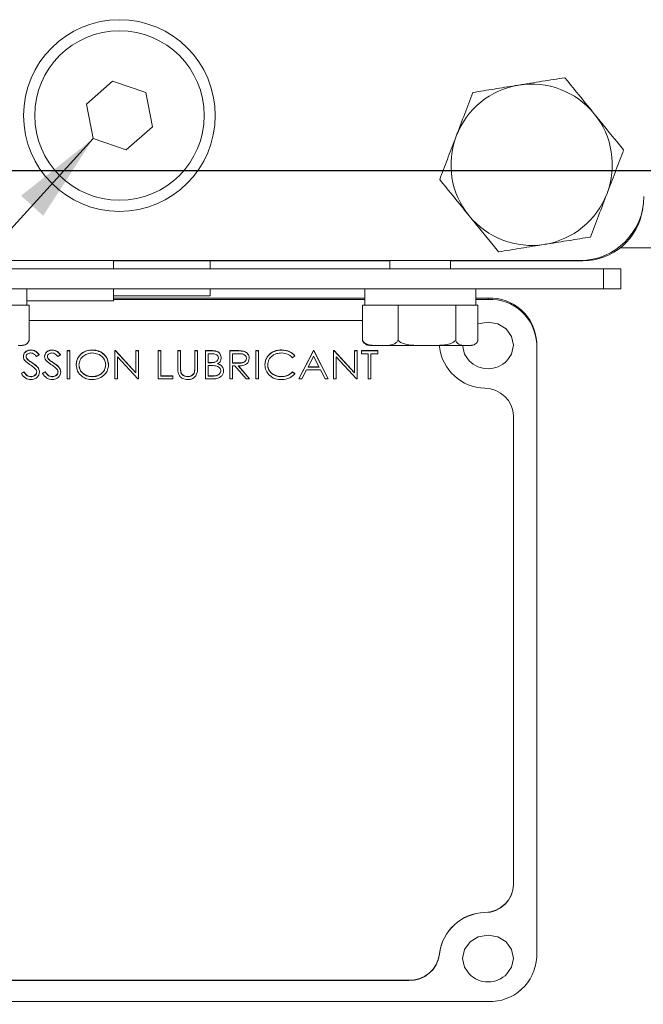
# Model space of a CAD drawing. Units: millimetres. Extents: x 11 to 1180, y 5 to 832.
# Drawn here: x 930 to 951, y 599 to 632 of the extents above; entities that cross this region are included whole.
import ezdxf

# ---------------------------------------------------------------- set-up
doc = ezdxf.new("R2010")
doc.units = ezdxf.units.MM
doc.layers.add('SLD-0', color=7, linetype='Continuous')
doc.dimstyles.new('SLDDIMSTYLE6', dxfattribs={"dimtxt": 0.18, "dimasz": 3, "dimexe": 0, "dimexo": 0.0625, "dimgap": 0, "dimtad": 0, "dimtih": 1, "dimtoh": 1, "dimdec": 0, "dimrnd": 1e-09, "dimzin": 0, "dimdsep": 46, "dimtxsty": 'Standard', "dimsah": 1, "dimcen": 0.09, "dimadec": 0, "dimazin": 0, "dimtfac": 3, "dimtdec": 0, "dimtofl": 0, "dimtmove": 0, "dimatfit": 3, "dimfxl": 0, "dimfrac": 2, "dimtolj": 1, "dimtzin": 0, "dimarcsym": 0})

msp = doc.modelspace()

# ---------------------------------------------------------------- linework, layer by layer
at = {"color": 7, "linetype": 'Continuous', "lineweight": 15}
for p, q in [((933.08060365, 629.60763606), (932.21306549, 628.84559114)), ((934.17432156, 629.23734888), (933.08060365, 629.60763606)), ((934.4005038, 628.10501709), (934.17432156, 629.23734888)), ((932.21306549, 628.84559114), (932.43924774, 627.71325935)), ((933.53296565, 627.34297233), (934.4005038, 628.10501709)), ((932.43924774, 627.71325935), (933.53296565, 627.34297233)), ((949.86332205, 624.10530421), (953.36211966, 624.10530421)), ((922.44678484, 623.68197076), (948.52345185, 623.68197076)), ((933.10678499, 623.41197072), (933.10678499, 623.68197076)), ((942.24678474, 623.67197084), (933.10678499, 623.67197084)), ((936.30345163, 623.41197072), (936.30345163, 623.67197084)), ((942.24678474, 623.68197076), (942.24678474, 623.41197072)), ((944.24678382, 623.41197072), (944.24678382, 623.68197076)), ((948.62011817, 623.67197084), (944.24678382, 623.67197084)), ((929.33701224, 623.41197072), (949.30688289, 623.41197072)), ((949.30688289, 622.74530426), (949.30688289, 623.41197072)), ((949.30688289, 623.41197072), (949.88011814, 623.41197072)), ((949.88011814, 623.41197072), (949.88011814, 622.74530426)), ((929.33701224, 622.74530426), (949.30688289, 622.74530426)), ((930.24678525, 622.2119709), (930.24678525, 622.74530426)), ((933.10678499, 622.34863752), (933.10678499, 622.74530426)), ((936.30345163, 622.51530421), (933.10678499, 622.51530421)), ((936.30345163, 622.51530421), (936.30345163, 622.74530426)), ((941.4134522, 622.74530426), (941.4134522, 622.2119709)), ((945.08011884, 622.2119709), (945.08011884, 622.74530426)), ((949.88011814, 622.74530426), (949.30688289, 622.74530426)), ((930.24678525, 622.2119709), (929.66315892, 622.2119709)), ((933.10678499, 622.34863752), (930.24678525, 622.34863752)), ((930.32107623, 622.2119709), (930.24678525, 622.2119709)), ((930.32107623, 621.04530435), (930.32107623, 622.2119709)), ((941.4134522, 622.44222768), (933.10678499, 622.44222768)), ((941.4134522, 622.40090303), (933.10678499, 622.40090303)), ((941.33915997, 621.04530435), (941.33915997, 622.2119709)), ((941.46024929, 622.2119709), (941.33915997, 622.2119709)), ((942.39212073, 622.2119709), (941.46024929, 622.2119709)), ((942.51320756, 622.2119709), (942.39212073, 622.2119709)), ((942.51320756, 621.04530435), (942.51320756, 622.2119709)), ((942.70995505, 622.2119709), (942.51320756, 622.2119709)), ((944.22408687, 622.2119709), (942.70995505, 622.2119709)), ((944.42083187, 622.2119709), (944.22408687, 622.2119709)), ((944.42083187, 621.04530435), (944.42083187, 622.2119709)), ((944.49649251, 622.2119709), (944.42083187, 622.2119709)), ((945.08011884, 622.2119709), (944.49649251, 622.2119709)), ((945.4881176, 622.44222768), (945.08011884, 622.44222768)), ((945.4881176, 622.40090303), (945.08011884, 622.40090303)), ((945.15440858, 622.2119709), (945.08011884, 622.2119709)), ((945.15440858, 621.04530435), (945.15440858, 622.2119709)), ((945.4881176, 622.40090303), (945.4881176, 622.44222768)), ((941.33915997, 621.70478163), (930.32107623, 621.70478163)), ((929.95428788, 620.87863735), (930.08011825, 620.87863735)), ((941.5801192, 620.87863735), (941.92618377, 620.87863735)), ((941.92618377, 620.87863735), (943.46702096, 620.87863735)), ((943.46702096, 620.87863735), (944.78762147, 620.87863735)), ((943.88280309, 620.83650059), (943.87876488, 620.87863735)), ((944.78762147, 620.87863735), (944.91345184, 620.87863735)), ((947.09678488, 620.93131295), (947.09678488, 620.9726376)), ((947.09678488, 600.66643843), (947.09678488, 620.93131295)), ((930.13088775, 620.50646346), (930.13088775, 620.51335028)), ((930.38122353, 620.72307171), (930.38122353, 620.72995915)), ((930.5694848, 620.50888055), (930.65191306, 620.56596069)), ((930.65191306, 620.56596069), (930.65191306, 620.57284813)), ((930.83427223, 620.50646346), (930.83427223, 620.51335028)), ((931.08460925, 620.72307171), (931.08460925, 620.72995915)), ((931.27287052, 620.50888055), (931.35529754, 620.56596069)), ((931.35529754, 620.56596069), (931.35529754, 620.57284813)), ((931.57673376, 620.70616013), (931.66791272, 620.70616013)), ((931.57673376, 620.69927269), (931.57673376, 620.70616013)), ((931.66791272, 620.69927269), (931.57673376, 620.69927269)), ((931.57673376, 620.69927269), (931.57673376, 619.7711104)), ((931.66791272, 620.69927269), (931.66791272, 620.70616013)), ((931.66791272, 619.7711104), (931.66791272, 620.69927269)), ((932.40386245, 620.72307171), (932.40386245, 620.72995915)), ((933.15283703, 620.70616013), (933.17196764, 620.70616013)), ((933.15283703, 620.69927269), (933.15283703, 620.70616013)), ((933.15283703, 620.69927269), (933.15283703, 619.7711104)), ((933.17196764, 620.69927269), (933.15283703, 620.69927269)), ((933.17196764, 620.70616013), (933.84319541, 619.97564126)), ((933.17196764, 620.69927269), (933.17196764, 620.70616013)), ((933.84319541, 619.96875382), (933.17196764, 620.69927269)), ((933.24401475, 620.49995538), (933.91361581, 619.7711104)), ((933.24401475, 619.7711104), (933.24401475, 620.49995538)), ((933.84319541, 620.70616013), (933.93437561, 620.70616013)), ((933.84319541, 620.69927269), (933.84319541, 620.70616013)), ((933.84319541, 620.69927269), (933.84319541, 619.96875382)), ((933.93437561, 620.69927269), (933.84319541, 620.69927269)), ((933.93437561, 620.69927269), (933.93437561, 620.70616013)), ((933.93437561, 619.7711104), (933.93437561, 620.69927269)), ((934.5856557, 620.70616013), (934.6768359, 620.70616013)), ((934.5856557, 620.69927269), (934.5856557, 620.70616013)), ((934.6768359, 620.69927269), (934.5856557, 620.69927269)), ((934.5856557, 620.69927269), (934.5856557, 619.7711104)), ((934.6768359, 620.69927269), (934.6768359, 620.70616013)), ((934.6768359, 619.86630647), (934.6768359, 620.69927269)), ((935.23693827, 620.70616013), (935.32811847, 620.70616013)), ((935.23693827, 620.69927269), (935.23693827, 620.70616013)), ((935.32811847, 620.69927269), (935.23693827, 620.69927269)), ((935.23693827, 620.69927269), (935.23693827, 620.13869349)), ((935.32811847, 620.69927269), (935.32811847, 620.70616013)), ((935.32811847, 620.14315639), (935.32811847, 620.69927269)), ((935.79704063, 620.70616013), (935.88822084, 620.70616013)), ((935.79704063, 620.69927269), (935.79704063, 620.70616013)), ((935.79704063, 620.69927269), (935.79704063, 620.14315639)), ((935.88822084, 620.69927269), (935.79704063, 620.69927269)), ((935.88822084, 620.69927269), (935.88822084, 620.70616013)), ((935.88822084, 620.13869349), (935.88822084, 620.69927269)), ((936.14873287, 620.70616013), (936.34696798, 620.70616013)), ((936.14873287, 620.69927269), (936.14873287, 620.70616013)), ((936.34696798, 620.69927269), (936.14873287, 620.69927269)), ((936.14873287, 620.69927269), (936.14873287, 619.7711104)), ((936.23991308, 620.3065886), (936.23991308, 620.60407662)), ((936.23991308, 620.60407662), (936.36365729, 620.60407662)), ((936.34696798, 620.69927269), (936.34696798, 620.70616013)), ((936.95632365, 620.70616013), (937.15964503, 620.70616013)), ((936.95632365, 620.69927269), (936.95632365, 620.70616013)), ((937.15964503, 620.69927269), (936.95632365, 620.69927269)), ((936.95632365, 620.69927269), (936.95632365, 619.7711104)), ((937.04750386, 620.29468878), (937.04750386, 620.60407662)), ((937.04750386, 620.60407662), (937.23800279, 620.60407662)), ((937.15964503, 620.69927269), (937.15964503, 620.70616013)), ((937.3898332, 620.68662906), (937.3898332, 620.6935165)), ((937.81601635, 620.70616013), (937.90719407, 620.70616013)), ((937.81601635, 620.69927269), (937.81601635, 620.70616013)), ((937.90719407, 620.69927269), (937.81601635, 620.69927269)), ((937.81601635, 620.69927269), (937.81601635, 619.7711104)), ((937.90719407, 620.69927269), (937.90719407, 620.70616013)), ((937.90719407, 619.7711104), (937.90719407, 620.69927269)), ((938.66227564, 620.72307171), (938.66227564, 620.72995915)), ((939.02577208, 620.47318172), (939.10555538, 620.52896049)), ((939.10555538, 620.52896049), (939.10555538, 620.53584793)), ((939.2358114, 619.77799784), (939.71775966, 620.70616013)), ((939.71775966, 620.69927269), (939.2358114, 619.7711104)), ((939.53926858, 620.1637945), (939.7232557, 620.51836266)), ((939.71775966, 620.70616013), (939.73078576, 620.70616013)), ((939.71775966, 620.69927269), (939.71775966, 620.70616013)), ((939.73078576, 620.69927269), (939.71775966, 620.69927269)), ((939.7232557, 620.51836266), (939.90235773, 620.1637945)), ((939.73078576, 620.70616013), (940.19970791, 619.77799784)), ((939.73078576, 620.69927269), (939.73078576, 620.70616013)), ((940.19970791, 619.7711104), (939.73078576, 620.69927269)), ((940.38206584, 620.70616013), (940.40119893, 620.70616013)), ((940.38206584, 620.69927269), (940.38206584, 620.70616013)), ((940.38206584, 620.69927269), (940.38206584, 619.7711104)), ((940.40119893, 620.69927269), (940.38206584, 620.69927269)), ((940.40119893, 620.70616013), (941.07242671, 619.97564126)), ((940.40119893, 620.69927269), (940.40119893, 620.70616013)), ((941.07242671, 619.96875382), (940.40119893, 620.69927269)), ((940.47324605, 620.49995538), (941.14284711, 619.7711104)), ((940.47324605, 619.7711104), (940.47324605, 620.49995538)), ((941.07242671, 620.70616013), (941.16360443, 620.70616013)), ((941.07242671, 620.69927269), (941.07242671, 620.70616013)), ((941.07242671, 620.69927269), (941.07242671, 619.96875382)), ((941.16360443, 620.69927269), (941.07242671, 620.69927269)), ((941.16360443, 620.69927269), (941.16360443, 620.70616013)), ((941.16360443, 619.7711104), (941.16360443, 620.69927269)), ((941.30688654, 620.70616013), (941.84093919, 620.70616013)), ((941.30688654, 620.69927269), (941.30688654, 620.70616013)), ((941.30688654, 620.69927269), (941.30688654, 620.60407662)), ((941.84093919, 620.69927269), (941.30688654, 620.69927269)), ((941.30688654, 620.60407662), (941.52832277, 620.60407662)), ((941.52832277, 620.60407662), (941.52832277, 619.7711104)), ((941.61950297, 620.60407662), (941.84093919, 620.60407662)), ((941.61950297, 619.7711104), (941.61950297, 620.60407662)), ((941.84093919, 620.69927269), (941.84093919, 620.70616013)), ((941.84093919, 620.60407662), (941.84093919, 620.69927269)), ((930.28902756, 620.39044302), (930.28902756, 620.39733046)), ((930.42559298, 620.29803595), (930.42559298, 620.30492339)), ((930.99241204, 620.39044302), (930.99241204, 620.39733046)), ((931.12897746, 620.29803595), (931.12897746, 620.30492339)), ((931.87632409, 620.23110118), (931.87632409, 620.23798862)), ((932.9444269, 620.23556346), (932.9444269, 620.2424509)), ((936.23991308, 620.31347604), (936.30117423, 620.31347604)), ((936.30117423, 620.3065886), (936.23991308, 620.3065886)), ((936.23991308, 619.86630647), (936.23991308, 620.21139253)), ((936.23991308, 620.21139253), (936.30035964, 620.21139253)), ((936.30117423, 620.3065886), (936.30117423, 620.31347604)), ((936.66975942, 620.46927699), (936.66975942, 620.47616443)), ((937.04750386, 620.30157622), (937.23352499, 620.30027485)), ((937.23352499, 620.29338741), (937.04750386, 620.29468878)), ((937.04750386, 620.19949271), (937.12158746, 620.19949271)), ((937.04750386, 619.7711104), (937.04750386, 620.19949271)), ((937.12158746, 620.19949271), (937.49485162, 619.7711104)), ((937.23352499, 620.29338741), (937.23352499, 620.30027485)), ((937.60760622, 619.7711104), (937.23433958, 620.19949271)), ((937.23992007, 620.19997452), (937.60760622, 619.77799784)), ((937.59458012, 620.45105598), (937.59458012, 620.45794342)), ((938.11560668, 620.24058328), (938.11560668, 620.24747072)), ((939.54284238, 620.17068194), (939.89887831, 620.17068194)), ((930.06575974, 619.95704833), (930.15164755, 620.0040882)), ((930.15164755, 619.99720138), (930.06575974, 619.95016089)), ((930.06575974, 619.95016089), (930.06575974, 619.95704833)), ((930.15164755, 619.99720138), (930.15164755, 620.0040882)), ((930.37471172, 619.84250745), (930.37471172, 619.8493949)), ((930.66493915, 619.99850274), (930.66493915, 620.00539019)), ((930.76914422, 619.95704833), (930.85503203, 620.0040882)), ((930.85503203, 619.99720138), (930.76914422, 619.95016089)), ((930.76914422, 619.95016089), (930.76914422, 619.95704833)), ((930.85503203, 619.99720138), (930.85503203, 620.0040882)), ((931.0780962, 619.84250745), (931.0780962, 619.8493949)), ((931.36832363, 619.99850274), (931.36832363, 620.00539019)), ((932.40834024, 619.84250745), (932.40834024, 619.8493949)), ((934.6768359, 619.87319391), (935.06760644, 619.87319391)), ((935.06760644, 619.86630647), (934.6768359, 619.86630647)), ((935.06760644, 619.86630647), (935.06760644, 619.87319391)), ((935.06760644, 619.7711104), (935.06760644, 619.86630647)), ((935.23693827, 620.13869349), (935.23693827, 620.13351347)), ((935.33218897, 620.0196984), (935.33218897, 620.02658585)), ((935.56746341, 619.84250745), (935.56746341, 619.8493949)), ((935.78666197, 619.9990603), (935.78666197, 620.00594774)), ((936.23991308, 619.87319391), (936.36976179, 619.87319391)), ((936.36976179, 619.86630647), (936.23991308, 619.86630647)), ((936.36976179, 619.86630647), (936.36976179, 619.87319391)), ((936.74791353, 620.03457287), (936.74791353, 620.04146031)), ((938.66288659, 619.84250745), (938.66288659, 619.8493949)), ((939.02577208, 620.0040882), (939.10555538, 619.9488676)), ((939.02577208, 619.99720138), (939.02577208, 620.0040882)), ((939.10555538, 619.94198016), (939.02577208, 619.99720138)), ((939.10555538, 619.94198016), (939.10555538, 619.9488676)), ((939.33533377, 619.7711104), (939.48981163, 620.06859843)), ((939.48981163, 620.06859843), (939.95038914, 620.06859843)), ((939.90235773, 620.1637945), (939.53926858, 620.1637945)), ((939.95038914, 620.06859843), (940.10059036, 619.7711104)), ((931.57673376, 619.7711104), (931.66791272, 619.7711104)), ((933.15283703, 619.7711104), (933.24401475, 619.7711104)), ((933.91361581, 619.7711104), (933.93437561, 619.7711104)), ((934.5856557, 619.7711104), (935.06760644, 619.7711104)), ((936.14873287, 619.7711104), (936.4234929, 619.7711104)), ((936.95632365, 619.7711104), (937.04750386, 619.7711104)), ((937.49485162, 619.7711104), (937.60760622, 619.7711104)), ((937.60760622, 619.7711104), (937.60760622, 619.77799784)), ((937.81601635, 619.7711104), (937.90719407, 619.7711104)), ((939.2358114, 619.7711104), (939.2358114, 619.77799784)), ((939.2358114, 619.7711104), (939.33533377, 619.7711104)), ((940.10059036, 619.7711104), (940.19970791, 619.7711104)), ((940.19970791, 619.7711104), (940.19970791, 619.77799784)), ((940.38206584, 619.7711104), (940.47324605, 619.7711104)), ((941.14284711, 619.7711104), (941.16360443, 619.7711104)), ((941.52832277, 619.7711104), (941.61950297, 619.7711104)), ((946.3347842, 603.05919487), (946.3347842, 618.53855589)), ((945.3843335, 602.13985531), (945.3843335, 602.13296601)), ((943.88280309, 600.76813885), (943.88280309, 600.76125203)), ((917.45798349, 599.89985813), (942.86892063, 599.89985813)), ((917.45798349, 599.89297131), (942.86892063, 599.89297131)), ((942.86892063, 599.89985813), (942.86892063, 599.89297131)), ((914.83878496, 599.19684866), (945.4881176, 599.19684866))]:
    msp.add_line(p, q, dxfattribs=at)
at = {"color": 7, "linetype": 'Continuous', "lineweight": 15, "flags": 128}
for points in [[(946.11384965, 620.36853335), (946.26494991, 620.58768162), (946.32895288, 620.88163621), (946.26494991, 621.17559141), (946.0826789, 621.42479471), (945.80989328, 621.5913068), (945.4881176, 621.64977803), (945.16634441, 621.5913068), (945.15440858, 621.58669179)], [(944.64728233, 620.88163621), (944.71128779, 620.58768162), (944.86238556, 620.36853335)], [(946.11384965, 600.10779886), (946.26494991, 600.32694776), (946.32895288, 600.62090296), (946.26494991, 600.91485817), (946.0826789, 601.16406022), (945.80989328, 601.33057325), (945.4881176, 601.38904541), (945.16634441, 601.33057325), (944.89355879, 601.16406022), (944.71128779, 600.91485817), (944.64728233, 600.62090296), (944.64728233, 600.62090296)], [(944.64728233, 600.62090296), (944.71128779, 600.32694776), (944.86238556, 600.10779886)]]:
    msp.add_lwpolyline(points, dxfattribs=at)
at = {"color": 7, "linetype": 'Continuous', "lineweight": 15}
for radius in [3.16666667, 2.8]:
    msp.add_circle((933.30678498, 628.47530415), radius, dxfattribs=at)
for centre, radius, start, end in [((946.93011831, 626.84863748), 2.66666667, 99.136615297, 159.136615297), ((946.93011831, 626.84863748), 2.66666667, 39.136615297, 99.136615297), ((946.93011831, 626.84863748), 2.66666667, 339.136615297, 39.136615297), ((946.93011831, 626.84863748), 2.66666667, 159.136615297, 219.136615297), ((946.93011831, 626.84863748), 2.66666667, 279.136615297, 339.136615297), ((948.52345165, 625.79863748), 2.11666667, 270, 0), ((948.62011831, 625.67197082), 2, 270, 351.811540956), ((946.93011831, 626.84863748), 2.66666667, 219.136615297, 279.136615297), ((945.55465079, 620.89980917), 1.54385282, 2.703826865, 92.469958144), ((945.55465097, 620.85848471), 1.54385264, 2.70382016, 92.46996485), ((930.08011831, 621.16140629), 0.2827688, 270, 280.303521539), ((930.08011831, 621.16140629), 0.2827688, 287.072935126, 300.151466625), ((941.58011831, 621.16140629), 0.2827688, 239.981487009, 270), ((945.41743141, 621.00868795), 1.54425793, 186.401888317, 268.771891901), ((944.91345165, 621.16140629), 0.2827688, 270, 280.303521539), ((944.91345165, 621.16140629), 0.2827688, 287.072935126, 300.151466625), ((945.48811831, 620.98334826), 0.87723344, 224.495790816, 270), ((945.48811831, 620.98334826), 0.87723344, 270, 315.504209184), ((945.36728797, 618.49652605), 0.96840872, 2.487471337, 88.99145137), ((945.36729073, 603.10811118), 0.96840585, 271.00838853, 357.512688763), ((945.36728656, 603.10122616), 0.9684102, 271.008630794, 357.512446499), ((945.41743392, 600.59594945), 1.54426065, 91.228199011, 173.598046599), ((945.41742843, 600.58906584), 1.54425484, 91.227999916, 173.598142381), ((942.90731731, 600.88111314), 0.98200596, 267.759149634, 353.393814274), ((942.90731881, 600.87422456), 0.98200426, 267.759057874, 353.393906034), ((945.55465131, 600.73926661), 1.54385229, 267.530021714, 357.296181222), ((945.48811831, 600.72261493), 0.87723344, 224.495790816, 270), ((945.48811831, 600.72261493), 0.87723344, 270, 315.504209184)]:
    msp.add_arc(centre, radius, start, end, dxfattribs=at)
for points, knots in [([(948.02674896, 629.72594259), (947.77988287, 629.68623929), (947.28162511, 629.60610484), (946.76655546, 629.52326644), (946.50668151, 629.48147103)], [0, 0, 0, 0, 0.4954586153, 1, 1, 1, 1]), ([(948.99850087, 628.53176182), (948.928023, 628.6183714), (948.59926759, 629.02237575), (948.27864062, 629.41639351), (948.02674896, 629.72594259)], [0, 0, 0, 0, 0.21437782974, 1, 1, 1, 1]), ([(946.50668151, 629.48147103), (946.47065338, 629.47567653), (946.19779931, 629.43179266), (945.68334345, 629.34905463), (945.22027142, 629.27457844), (944.98661406, 629.23699917)], [0, 0, 0, 0, 0.0700854908, 0.5307827919, 1, 1, 1, 1]), ([(944.98661406, 629.23699917), (944.89756501, 629.00335564), (944.71783422, 628.53178476), (944.53203968, 628.04430212), (944.43829851, 627.79834661)], [0, 0, 0, 0, 0.4954579105, 1, 1, 1, 1]), ([(949.97025278, 627.33758098), (949.91057784, 627.41091543), (949.59432868, 627.79955356), (949.26537904, 628.20379727), (948.99850087, 628.53176182)], [0, 0, 0, 0, 0.1886959628, 1, 1, 1, 1]), ([(944.43829851, 627.79834661), (944.42530267, 627.76424798), (944.32688084, 627.50600765), (944.14130476, 627.01910741), (943.97426713, 626.58083721), (943.88998297, 626.35969402)], [0, 0, 0, 0, 0.0700856583, 0.5307821004, 1, 1, 1, 1]), ([(949.42193724, 625.89892835), (949.43493308, 625.93302699), (949.53335487, 626.19126735), (949.718931, 626.67816758), (949.88596863, 627.11643778), (949.97025278, 627.33758098)], [0, 0, 0, 0, 0.0700856799, 0.5307821028, 1, 1, 1, 1]), ([(943.88998297, 626.35969402), (944.14187564, 626.05014505), (944.46250382, 625.65612755), (944.7912595, 625.25212273), (944.86173736, 625.16551314)], [0, 0, 0, 0, 0.7856223941, 1, 1, 1, 1]), ([(948.87362169, 624.46027579), (948.96267074, 624.69391932), (949.14240153, 625.1654902), (949.32819607, 625.65297284), (949.42193724, 625.89892835)], [0, 0, 0, 0, 0.4954579105, 1, 1, 1, 1]), ([(944.86173736, 625.16551314), (945.12861551, 624.83754857), (945.45756511, 624.43330485), (945.77381433, 624.04466679), (945.83348927, 623.97133237)], [0, 0, 0, 0, 0.8113040674, 1, 1, 1, 1]), ([(947.35355672, 624.21580408), (947.38958485, 624.22159847), (947.66243826, 624.26548137), (948.17689296, 624.34822118), (948.6399643, 624.42269677), (948.87362169, 624.46027579)], [0, 0, 0, 0, 0.0700855698, 0.530782067, 1, 1, 1, 1]), ([(945.83348927, 623.97133237), (946.08035453, 624.01103565), (946.57861219, 624.0911703), (947.09368192, 624.1740086), (947.35355672, 624.21580408)], [0, 0, 0, 0, 0.49545704474, 1, 1, 1, 1]), ([(930.32107623, 621.04530435), (930.31765634, 621.03627196), (930.30292692, 620.99736968), (930.2481723, 620.92162311), (930.126166, 620.87304243), (930.02040038, 620.87648528), (929.95428788, 620.87863735)], [0, 0, 0, 0, 0.0382392798, 0.1646956652, 0.4778638057, 1, 1, 1, 1]), ([(941.92618377, 620.87863735), (941.89174924, 620.87863901), (941.78522745, 620.87864417), (941.61781071, 620.88053915), (941.4589881, 620.92151206), (941.3710291, 620.9937076), (941.34584048, 621.03448847), (941.33915997, 621.04530435)], [0, 0, 0, 0, 0.1697697114, 0.5251755257, 0.8258656379, 0.953816189, 1, 1, 1, 1]), ([(941.33915997, 621.04530435), (941.34258362, 621.03631176), (941.35733189, 620.99757377), (941.39214826, 620.94511009), (941.4260449, 620.93233097), (941.44398716, 620.92556669)], [0, 0, 0, 0, 0.1245689794, 0.5366144286, 1, 1, 1, 1]), ([(942.51320756, 621.04530435), (942.49433995, 621.01954045), (942.44340676, 620.94999071), (942.24137718, 620.86748615), (942.06310477, 620.87379323), (941.92618377, 620.87863735)], [0, 0, 0, 0, 0.1200937487, 0.3241935894, 1, 1, 1, 1]), ([(943.46702096, 620.87863735), (943.41107097, 620.87863898), (943.23798861, 620.87864402), (942.96596755, 620.88054053), (942.70791355, 620.92150897), (942.56498619, 620.99370905), (942.52406183, 621.03448851), (942.51320756, 621.04530435)], [0, 0, 0, 0, 0.1697658124, 0.5251737706, 0.8258682429, 0.9538154524, 1, 1, 1, 1]), ([(944.42083187, 621.04530435), (944.39017546, 621.0195404), (944.30741616, 620.94998866), (943.97915762, 620.86748953), (943.68949386, 620.87379472), (943.46702096, 620.87863735)], [0, 0, 0, 0, 0.1200916868, 0.32419657342, 1, 1, 1, 1]), ([(944.78762147, 620.87863735), (944.71572032, 620.87560188), (944.60758511, 620.87103672), (944.48443009, 620.93028705), (944.43596082, 621.00406566), (944.42306562, 621.03921557), (944.42083187, 621.04530435)], [0, 0, 0, 0, 0.5674088794, 0.8533505419, 0.9745969201, 1, 1, 1, 1]), ([(945.15440858, 621.04530435), (945.15098867, 621.03627197), (945.13625922, 620.99736979), (945.08150712, 620.92162278), (944.95949689, 620.87304267), (944.85373289, 620.87648537), (944.78762147, 620.87863735)], [0, 0, 0, 0, 0.0382392958, 0.1646953248, 0.477864061, 1, 1, 1, 1]), ([(930.13088775, 620.51335028), (930.13528923, 620.54630521), (930.14408734, 620.61217875), (930.21348646, 620.6837311), (930.29644593, 620.72333932), (930.35296254, 620.7277524), (930.38122353, 620.72995915)], [0, 0, 0, 0, 0.2795539313, 0.5587997666, 0.7793789391, 1, 1, 1, 1]), ([(930.38122353, 620.72307171), (930.34529136, 620.7194459), (930.2734835, 620.7122), (930.18899187, 620.65728767), (930.13903305, 620.58395549), (930.13360336, 620.53229898), (930.13088775, 620.50646346)], [0, 0, 0, 0, 0.2799548028, 0.5594695148, 0.7796728547, 1, 1, 1, 1]), ([(930.13088775, 620.50646346), (930.13436095, 620.47759711), (930.14057388, 620.42596046), (930.17325823, 620.38376387), (930.1876711, 620.36515637)], [0, 0, 0, 0, 0.5590282819, 1, 1, 1, 1]), ([(930.22206671, 620.51036757), (930.2249569, 620.52922098), (930.23074365, 620.56696931), (930.27409511, 620.60507263), (930.32249294, 620.62535442), (930.35485829, 620.62703501), (930.37104728, 620.62787564)], [0, 0, 0, 0, 0.2789921771, 0.5585984411, 0.7792130885, 1, 1, 1, 1]), ([(930.22206671, 620.51725501), (930.22325735, 620.50430183), (930.22563809, 620.4784013), (930.24764316, 620.43570014), (930.27332575, 620.41188845), (930.28902756, 620.39733046)], [0, 0, 0, 0, 0.2799510988, 0.559776734, 1, 1, 1, 1]), ([(930.28902756, 620.39044302), (930.26844084, 620.40934401), (930.23172193, 620.4430562), (930.22501385, 620.48982155), (930.22206671, 620.51036757)], [0, 0, 0, 0, 0.56065731803, 1, 1, 1, 1]), ([(930.37104728, 620.62787564), (930.39425432, 620.62579561), (930.44066847, 620.62163555), (930.51025107, 620.57722848), (930.54699664, 620.53482892), (930.5694848, 620.50888055)], [0, 0, 0, 0, 0.27954015112, 0.55908129371, 1, 1, 1, 1]), ([(930.38122353, 620.72995915), (930.41250542, 620.72716898), (930.47506918, 620.72158864), (930.57299101, 620.66696805), (930.62196261, 620.60856609), (930.65191306, 620.57284813)], [0, 0, 0, 0, 0.279752669, 0.5595052106, 1, 1, 1, 1]), ([(930.65191306, 620.56596069), (930.61297999, 620.61350758), (930.54363168, 620.69819898), (930.43073743, 620.71548868), (930.38122353, 620.72307171)], [0, 0, 0, 0, 0.5614134139, 1, 1, 1, 1]), ([(930.83427223, 620.51335028), (930.83867371, 620.54630521), (930.84747182, 620.61217875), (930.91687094, 620.6837311), (930.99983078, 620.7233395), (931.05634783, 620.72775245), (931.08460925, 620.72995915)], [0, 0, 0, 0, 0.2795530333, 0.5587979716, 0.7793764355, 1, 1, 1, 1]), ([(931.08460925, 620.72307171), (931.04867665, 620.71944597), (930.97686833, 620.71220023), (930.89237634, 620.65728766), (930.84241753, 620.58395549), (930.83698784, 620.53229898), (930.83427223, 620.50646346)], [0, 0, 0, 0, 0.2799570975, 0.5594709187, 0.7796735568, 1, 1, 1, 1]), ([(930.83427223, 620.50646346), (930.83774543, 620.47759711), (930.84395836, 620.42596046), (930.87664271, 620.38376387), (930.89105558, 620.36515637)], [0, 0, 0, 0, 0.5590282819, 1, 1, 1, 1]), ([(930.92545119, 620.51036757), (930.92834138, 620.52922098), (930.93412813, 620.56696931), (930.97747958, 620.60507263), (931.0258778, 620.62535457), (931.05824358, 620.62703506), (931.074433, 620.62787564)], [0, 0, 0, 0, 0.278990602, 0.5585952874, 0.7792086893, 1, 1, 1, 1]), ([(930.92545119, 620.51725501), (930.92664183, 620.50430183), (930.92902257, 620.4784013), (930.95102764, 620.43570014), (930.97671023, 620.41188845), (930.99241204, 620.39733046)], [0, 0, 0, 0, 0.2799510988, 0.559776734, 1, 1, 1, 1]), ([(930.99241204, 620.39044302), (930.97182532, 620.40934401), (930.93510641, 620.4430562), (930.92839833, 620.48982155), (930.92545119, 620.51036757)], [0, 0, 0, 0, 0.56065731803, 1, 1, 1, 1]), ([(931.074433, 620.62787564), (931.09763961, 620.62579556), (931.14405333, 620.62163534), (931.21363565, 620.57722823), (931.25038189, 620.53482888), (931.27287052, 620.50888055)], [0, 0, 0, 0, 0.279535641, 0.5590772293, 1, 1, 1, 1]), ([(931.08460925, 620.72995915), (931.11589071, 620.72716892), (931.17845403, 620.72158843), (931.27637549, 620.66696805), (931.32534708, 620.60856609), (931.35529754, 620.57284813)], [0, 0, 0, 0, 0.2797500266, 0.5595035945, 1, 1, 1, 1]), ([(931.35529754, 620.56596069), (931.31636491, 620.61350759), (931.24701725, 620.69819917), (931.1341232, 620.71548872), (931.08460925, 620.72307171)], [0, 0, 0, 0, 0.5614122636, 1, 1, 1, 1]), ([(931.87632409, 620.23798862), (931.88570821, 620.30960444), (931.90447196, 620.45280188), (932.04352157, 620.61593179), (932.2190543, 620.7131272), (932.34226294, 620.72434879), (932.40386245, 620.72995915)], [0, 0, 0, 0, 0.27972990625, 0.55932620348, 0.77968033724, 1, 1, 1, 1]), ([(932.40386245, 620.72307171), (932.32546882, 620.71390316), (932.16868355, 620.69556629), (931.9945629, 620.56256614), (931.89358464, 620.39994495), (931.88207765, 620.28738288), (931.87632409, 620.23110118)], [0, 0, 0, 0, 0.2795297245, 0.5590523486, 0.7795235663, 1, 1, 1, 1]), ([(931.96750181, 620.23147309), (931.97519693, 620.29036749), (931.99058586, 620.40814626), (932.11144897, 620.53774929), (932.25688119, 620.61381206), (932.35786561, 620.62318887), (932.40834024, 620.62787564)], [0, 0, 0, 0, 0.2795457192, 0.5590438454, 0.7795986319, 1, 1, 1, 1]), ([(932.40386245, 620.72995915), (932.48347614, 620.72232836), (932.6426535, 620.70707158), (932.82068971, 620.57534829), (932.92874652, 620.4136531), (932.9391984, 620.29953691), (932.9444269, 620.2424509)], [0, 0, 0, 0, 0.27976673422, 0.55935766748, 0.77957101823, 1, 1, 1, 1]), ([(932.9444269, 620.23556346), (932.93543315, 620.30821143), (932.91744472, 620.45351497), (932.77016747, 620.61428179), (932.59118864, 620.70946224), (932.46633254, 620.71853318), (932.40386245, 620.72307171)], [0, 0, 0, 0, 0.2796040228, 0.5592372684, 0.7794702374, 1, 1, 1, 1]), ([(932.40834024, 620.62787564), (932.4724629, 620.62049734), (932.60071202, 620.60574029), (932.74938702, 620.50512674), (932.83930141, 620.37446156), (932.84859754, 620.28199379), (932.8532467, 620.2357491)], [0, 0, 0, 0, 0.2797344215, 0.5594855068, 0.7796913113, 1, 1, 1, 1]), ([(936.34696798, 620.70616013), (936.39048392, 620.70531359), (936.47709612, 620.70362866), (936.59163682, 620.65631838), (936.65832345, 620.5695535), (936.66594715, 620.50729646), (936.66975942, 620.47616443)], [0, 0, 0, 0, 0.2813156517, 0.5599183457, 0.7799344288, 1, 1, 1, 1]), ([(936.66975942, 620.46927699), (936.66370266, 620.50897416), (936.65160285, 620.58827869), (936.53088969, 620.69363572), (936.4167827, 620.69713296), (936.34696798, 620.69927269)], [0, 0, 0, 0, 0.2800807517, 0.5595277572, 1, 1, 1, 1]), ([(936.36365729, 620.60407662), (936.4145842, 620.6022119), (936.47833298, 620.59987771), (936.53904404, 620.56023952), (936.5711762, 620.52481404), (936.57562277, 620.49045102), (936.57857922, 620.46760372)], [0, 0, 0, 0, 0.4993530585, 0.6250750431, 0.7507197222, 1, 1, 1, 1]), ([(937.15964503, 620.70616013), (937.2028102, 620.70628697), (937.27985775, 620.70651337), (937.35624236, 620.69748625), (937.3898332, 620.6935165)], [0, 0, 0, 0, 0.5602407013, 1, 1, 1, 1]), ([(937.3898332, 620.68662906), (937.34702167, 620.69121437), (937.27053357, 620.6994066), (937.19354288, 620.69931363), (937.15964503, 620.69927269)], [0, 0, 0, 0, 0.5597149784, 1, 1, 1, 1]), ([(937.23800279, 620.60407662), (937.29928807, 620.60488105), (937.375974, 620.60588763), (937.45131221, 620.56050573), (937.47990009, 620.52908723), (937.50010276, 620.49202343), (937.50230086, 620.46483599), (937.50339992, 620.45124224)], [0, 0, 0, 0, 0.4987189067, 0.624044225, 0.7493864669, 0.8746929196, 1, 1, 1, 1]), ([(937.3898332, 620.6935165), (937.42170769, 620.6838575), (937.48544569, 620.66454283), (937.5525204, 620.60199549), (937.58953422, 620.52997435), (937.59289754, 620.48196257), (937.59458012, 620.45794342)], [0, 0, 0, 0, 0.2797964716, 0.5594965527, 0.7796266043, 1, 1, 1, 1]), ([(937.59458012, 620.45105598), (937.59180464, 620.48169621), (937.58625838, 620.54292456), (937.53341936, 620.61604796), (937.46542792, 620.66551552), (937.41503578, 620.67959), (937.3898332, 620.68662906)], [0, 0, 0, 0, 0.2799026266, 0.5593290079, 0.7796076306, 1, 1, 1, 1]), ([(938.11560668, 620.24747072), (938.12488499, 620.32022192), (938.14344347, 620.46573888), (938.29374217, 620.62507997), (938.47466623, 620.7172695), (938.59970754, 620.72572713), (938.66227564, 620.72995915)], [0, 0, 0, 0, 0.2795119903, 0.559079979, 0.7793726979, 1, 1, 1, 1]), ([(938.66227564, 620.72307171), (938.58256489, 620.71585721), (938.42324328, 620.70143724), (938.2420666, 620.57316814), (938.13196086, 620.41196313), (938.12105957, 620.2977256), (938.11560668, 620.24058328)], [0, 0, 0, 0, 0.2799025474, 0.5594543514, 0.7796363559, 1, 1, 1, 1]), ([(938.2067844, 620.23426147), (938.21443365, 620.29382206), (938.22972651, 620.41289916), (938.35462349, 620.54226028), (938.50345262, 620.61549668), (938.60553153, 620.62374905), (938.65657595, 620.62787564)], [0, 0, 0, 0, 0.2795332594, 0.5588595119, 0.7794083259, 1, 1, 1, 1]), ([(938.65657595, 620.62787564), (938.73669362, 620.61991115), (938.87989288, 620.60567571), (938.98116158, 620.51369897), (939.02577208, 620.47318172)], [0, 0, 0, 0, 0.5594837732, 1, 1, 1, 1]), ([(938.66227564, 620.72995915), (938.75982324, 620.72009757), (938.93416548, 620.70247243), (939.05314641, 620.5867997), (939.10555538, 620.53584793)], [0, 0, 0, 0, 0.5595178725, 1, 1, 1, 1]), ([(939.10555538, 620.52896049), (939.07432814, 620.56195741), (939.01185984, 620.62796584), (938.85998683, 620.70568599), (938.73721394, 620.71648201), (938.66227564, 620.72307171)], [0, 0, 0, 0, 0.2802888454, 0.5607016943, 1, 1, 1, 1]), ([(930.1876711, 620.36515637), (930.21693579, 620.33962162), (930.2692388, 620.2939849), (930.32818921, 620.25575114), (930.35415557, 620.23891001)], [0, 0, 0, 0, 0.5595219082, 1, 1, 1, 1]), ([(930.28902756, 620.39733046), (930.31409043, 620.37955776), (930.35885328, 620.3478153), (930.40519718, 620.31803126), (930.42559298, 620.30492339)], [0, 0, 0, 0, 0.559903206, 1, 1, 1, 1]), ([(930.42559298, 620.29803595), (930.39958256, 620.31465655), (930.35314298, 620.34433133), (930.30861555, 620.37635537), (930.28902756, 620.39044302)], [0, 0, 0, 0, 0.5600915422, 1, 1, 1, 1]), ([(930.35415557, 620.23891001), (930.39154549, 620.21449177), (930.45827428, 620.1709132), (930.51318521, 620.11534269), (930.53732809, 620.09090981)], [0, 0, 0, 0, 0.5603265489, 1, 1, 1, 1]), ([(930.42559298, 620.30492339), (930.48927364, 620.26183411), (930.57798551, 620.20180755), (930.6535222, 620.09009271), (930.6611361, 620.03360509), (930.66493915, 620.00539019)], [0, 0, 0, 0, 0.5601160116, 0.7802830758, 1, 1, 1, 1]), ([(930.66493915, 619.99850274), (930.65879169, 620.03435435), (930.64647281, 620.10619719), (930.5556655, 620.20902199), (930.47496189, 620.26425078), (930.42559298, 620.29803595)], [0, 0, 0, 0, 0.2788961073, 0.5588782821, 1, 1, 1, 1]), ([(930.89105558, 620.36515637), (930.92032027, 620.33962162), (930.97262328, 620.2939849), (931.03157369, 620.25575114), (931.05754005, 620.23891001)], [0, 0, 0, 0, 0.5595219082, 1, 1, 1, 1]), ([(930.99241204, 620.39733046), (931.01747491, 620.37955776), (931.06223776, 620.3478153), (931.10858166, 620.31803126), (931.12897746, 620.30492339)], [0, 0, 0, 0, 0.559903206, 1, 1, 1, 1]), ([(931.12897746, 620.29803595), (931.10296704, 620.31465655), (931.05652746, 620.34433133), (931.01200003, 620.37635537), (930.99241204, 620.39044302)], [0, 0, 0, 0, 0.5600915422, 1, 1, 1, 1]), ([(931.05754005, 620.23891001), (931.09492997, 620.21449177), (931.16165876, 620.1709132), (931.21656969, 620.11534269), (931.24071257, 620.09090981)], [0, 0, 0, 0, 0.5603265489, 1, 1, 1, 1]), ([(931.12897746, 620.30492339), (931.19265901, 620.26183441), (931.28137186, 620.20180844), (931.35690644, 620.09009238), (931.36452049, 620.03360504), (931.36832363, 620.00539019)], [0, 0, 0, 0, 0.5601178001, 0.7802832385, 1, 1, 1, 1]), ([(931.36832363, 619.99850274), (931.36217616, 620.03435435), (931.34985729, 620.10619719), (931.25904998, 620.20902199), (931.17834637, 620.26425078), (931.12897746, 620.29803595)], [0, 0, 0, 0, 0.2788961073, 0.5588782821, 1, 1, 1, 1]), ([(931.87632409, 620.23110118), (931.8856913, 620.15926938), (931.90443199, 620.01555768), (932.05068653, 619.85736406), (932.22654958, 619.76125111), (932.3501646, 619.75195953), (932.41200345, 619.74731139)], [0, 0, 0, 0, 0.2795184856, 0.5592241809, 0.7795003444, 1, 1, 1, 1]), ([(931.96750181, 620.23835991), (931.97527469, 620.1798689), (931.99082725, 620.06283561), (932.11361974, 619.9367025), (932.25756352, 619.86069868), (932.35807209, 619.85316352), (932.40834024, 619.8493949)], [0, 0, 0, 0, 0.2794154495, 0.5590757669, 0.779477024, 1, 1, 1, 1]), ([(932.40834024, 619.84250745), (932.34439117, 619.84896015), (932.21648223, 619.86186662), (932.071841, 619.96533403), (931.98108636, 620.09365086), (931.97203085, 620.1855236), (931.96750181, 620.23147309)], [0, 0, 0, 0, 0.2797343369, 0.5595158302, 0.7796950724, 1, 1, 1, 1]), ([(932.40834024, 619.8493949), (932.47286634, 619.85611254), (932.60185616, 619.86954133), (932.75133113, 619.97118424), (932.83923424, 620.10350534), (932.84857528, 620.19625357), (932.8532467, 620.24263654)], [0, 0, 0, 0, 0.2798299962, 0.5593895481, 0.7796526999, 1, 1, 1, 1]), ([(932.8532467, 620.2357491), (932.84549438, 620.17666488), (932.82999458, 620.05853336), (932.70842822, 619.92817432), (932.56048664, 619.85487986), (932.45906035, 619.84663197), (932.40834024, 619.84250745)], [0, 0, 0, 0, 0.2795501004, 0.5589254906, 0.7794324739, 1, 1, 1, 1]), ([(932.41200345, 619.74731139), (932.49084374, 619.75555844), (932.64855361, 619.77205561), (932.82240279, 619.90546314), (932.9287245, 620.06587529), (932.93919127, 620.17898452), (932.9444269, 620.23556346)], [0, 0, 0, 0, 0.2795896745, 0.559283216, 0.7795468629, 1, 1, 1, 1]), ([(936.30035964, 620.21139253), (936.33601503, 620.21144812), (936.39966184, 620.21154736), (936.46272085, 620.20382085), (936.49045375, 620.20042279)], [0, 0, 0, 0, 0.5602071418, 1, 1, 1, 1]), ([(936.30117423, 620.31347604), (936.36497389, 620.31362626), (936.44481943, 620.31381427), (936.52348394, 620.36084175), (936.5540411, 620.39315008), (936.57484033, 620.43199383), (936.57733317, 620.46032823), (936.57857922, 620.47449116)], [0, 0, 0, 0, 0.4986094257, 0.624011786, 0.7494051626, 0.8747404022, 1, 1, 1, 1]), ([(936.57857922, 620.46760372), (936.57733322, 620.45344091), (936.57484054, 620.42510736), (936.55404172, 620.38626328), (936.52348319, 620.35395369), (936.44481971, 620.30692721), (936.36497403, 620.30673899), (936.30117423, 620.3065886)], [0, 0, 0, 0, 0.1252647427, 0.2505997181, 0.375988707, 0.5013908031, 1, 1, 1, 1]), ([(936.49045375, 620.20042279), (936.5144455, 620.19382215), (936.56237246, 620.18063642), (936.61703239, 620.13940294), (936.65154151, 620.08844265), (936.65500254, 620.05253132), (936.65673332, 620.03457287)], [0, 0, 0, 0, 0.2804381343, 0.5602152395, 0.7800735482, 1, 1, 1, 1]), ([(936.55232585, 620.27181984), (936.57192778, 620.28464697), (936.61112474, 620.31029673), (936.65879173, 620.37813938), (936.66560312, 620.43473964), (936.66975942, 620.46927699)], [0, 0, 0, 0, 0.2805440253, 0.5609894914, 1, 1, 1, 1]), ([(936.55232585, 620.27870728), (936.58277235, 620.26742839), (936.64354039, 620.2449169), (936.70756278, 620.18274442), (936.74230549, 620.11179551), (936.74604395, 620.06490829), (936.74791353, 620.04146031)], [0, 0, 0, 0, 0.2803774809, 0.559604183, 0.7797610869, 1, 1, 1, 1]), ([(936.74791353, 620.03457287), (936.74481143, 620.06428929), (936.73861055, 620.12369029), (936.6772958, 620.21948068), (936.59967754, 620.25198829), (936.55232585, 620.27181984)], [0, 0, 0, 0, 0.2807615331, 0.5612223499, 1, 1, 1, 1]), ([(937.23352499, 620.30027485), (937.29593026, 620.3004539), (937.37402602, 620.30067796), (937.45106664, 620.34599236), (937.49140491, 620.38864357), (937.49861204, 620.43039388), (937.50339992, 620.45812968)], [0, 0, 0, 0, 0.4998264532, 0.6254972854, 0.7512083278, 1, 1, 1, 1]), ([(937.50339992, 620.45124224), (937.49861236, 620.42350673), (937.49140581, 620.38175733), (937.45106593, 620.33910429), (937.37402634, 620.29379096), (937.2959304, 620.29356665), (937.23352499, 620.29338741)], [0, 0, 0, 0, 0.2487927383, 0.3745000342, 0.500171405, 1, 1, 1, 1]), ([(937.23433958, 620.19949271), (937.28245146, 620.20089476), (937.37829792, 620.20368786), (937.50608794, 620.25266325), (937.58332192, 620.34726342), (937.59082478, 620.41643443), (937.59458012, 620.45105598)], [0, 0, 0, 0, 0.2812913237, 0.5603766783, 0.7799593226, 1, 1, 1, 1]), ([(938.11560668, 620.24058328), (938.12169782, 620.17260498), (938.13258218, 620.05113345), (938.21023893, 619.95289139), (938.24443715, 619.90962787)], [0, 0, 0, 0, 0.5596233045, 1, 1, 1, 1]), ([(938.2067844, 620.24114891), (938.21453037, 620.18111391), (938.23002383, 620.06103227), (938.3573299, 619.93161872), (938.50827731, 619.85928088), (938.61132245, 619.85269199), (938.66288659, 619.8493949)], [0, 0, 0, 0, 0.2794334528, 0.5589210939, 0.7792826234, 1, 1, 1, 1]), ([(938.66288659, 619.84250745), (938.59718119, 619.8480487), (938.46589288, 619.85912087), (938.31355952, 619.96087734), (938.22035924, 620.09289828), (938.21131067, 620.18712665), (938.2067844, 620.23426147)], [0, 0, 0, 0, 0.2800593755, 0.5595966257, 0.7797019012, 1, 1, 1, 1]), ([(930.06575974, 619.95016089), (930.10614448, 619.89072911), (930.16249306, 619.80780431), (930.28631295, 619.75365961), (930.34524365, 619.74942759), (930.37471172, 619.74731139)], [0, 0, 0, 0, 0.5584529964, 0.7792060636, 1, 1, 1, 1]), ([(930.15164755, 620.0040882), (930.18184137, 619.96169785), (930.22393641, 619.90259891), (930.31001442, 619.85554624), (930.35315386, 619.85144459), (930.37471172, 619.8493949)], [0, 0, 0, 0, 0.5593192688, 0.7797807109, 1, 1, 1, 1]), ([(930.37471172, 619.84250745), (930.34730841, 619.84595059), (930.29241315, 619.85284799), (930.21274062, 619.90981881), (930.17482667, 619.96404784), (930.15164755, 619.99720138)], [0, 0, 0, 0, 0.2792199317, 0.5593429079, 1, 1, 1, 1]), ([(930.37471172, 619.8493949), (930.40202388, 619.85189678), (930.45660921, 619.85689699), (930.52333582, 619.8944096), (930.56571615, 619.94788525), (930.57107868, 619.98709433), (930.57375895, 620.00669155)], [0, 0, 0, 0, 0.28027432564, 0.5601485463, 0.78015638974, 1, 1, 1, 1]), ([(930.57375895, 619.99980411), (930.56947279, 619.97483208), (930.56089513, 619.92485687), (930.50358221, 619.87400456), (930.43917086, 619.84718452), (930.39619966, 619.84406659), (930.37471172, 619.84250745)], [0, 0, 0, 0, 0.2789659017, 0.5582798671, 0.7791159533, 1, 1, 1, 1]), ([(930.37471172, 619.74731139), (930.41637635, 619.75139394), (930.49970842, 619.75955934), (930.59376004, 619.82667368), (930.65492864, 619.90886766), (930.66160305, 619.96863096), (930.66493915, 619.99850274)], [0, 0, 0, 0, 0.2798049277, 0.5596288241, 0.7798870694, 1, 1, 1, 1]), ([(930.53732809, 620.09090981), (930.54861621, 620.07530425), (930.56876891, 620.04744359), (930.57223452, 620.01435765), (930.57375895, 619.99980411)], [0, 0, 0, 0, 0.5601290221, 1, 1, 1, 1]), ([(930.76914422, 619.95016089), (930.80952896, 619.89072911), (930.86587754, 619.80780431), (930.98969743, 619.75365961), (931.04862812, 619.74942759), (931.0780962, 619.74731139)], [0, 0, 0, 0, 0.5584529964, 0.7792060636, 1, 1, 1, 1]), ([(930.85503203, 620.0040882), (930.88522585, 619.96169785), (930.92732089, 619.90259891), (931.0133989, 619.85554624), (931.05653834, 619.85144459), (931.0780962, 619.8493949)], [0, 0, 0, 0, 0.5593192688, 0.7797807109, 1, 1, 1, 1]), ([(931.0780962, 619.84250745), (931.05069289, 619.84595059), (930.99579763, 619.85284799), (930.9161251, 619.90981881), (930.87821115, 619.96404784), (930.85503203, 619.99720138)], [0, 0, 0, 0, 0.2792199317, 0.5593429079, 1, 1, 1, 1]), ([(931.0780962, 619.8493949), (931.10540836, 619.85189678), (931.15999369, 619.85689699), (931.2267203, 619.8944096), (931.26910063, 619.94788525), (931.27446316, 619.98709433), (931.27714343, 620.00669155)], [0, 0, 0, 0, 0.28027432564, 0.5601485463, 0.78015638974, 1, 1, 1, 1]), ([(931.27714343, 619.99980411), (931.27285784, 619.97483201), (931.26428124, 619.92485627), (931.20696668, 619.87400487), (931.1425554, 619.84718448), (931.09958416, 619.84406657), (931.0780962, 619.84250745)], [0, 0, 0, 0, 0.2789642827, 0.5582806803, 0.77911636, 1, 1, 1, 1]), ([(931.0780962, 619.74731139), (931.11976083, 619.75139394), (931.2030929, 619.75955934), (931.29714452, 619.82667368), (931.35831312, 619.90886766), (931.36498753, 619.96863096), (931.36832363, 619.99850274)], [0, 0, 0, 0, 0.2798049277, 0.5596288241, 0.7798870694, 1, 1, 1, 1]), ([(931.24071257, 620.09090981), (931.25200068, 620.07530425), (931.27215338, 620.04744359), (931.275619, 620.01435765), (931.27714343, 619.99980411)], [0, 0, 0, 0, 0.5601290221, 1, 1, 1, 1]), ([(935.23693827, 620.13869349), (935.2367999, 620.10186013), (935.23655298, 620.03613146), (935.24940373, 619.97150571), (935.25505311, 619.94309526)], [0, 0, 0, 0, 0.5603850176, 1, 1, 1, 1]), ([(935.25505311, 619.94309526), (935.27020078, 619.91062915), (935.30050761, 619.8456723), (935.41278445, 619.76447662), (935.51201559, 619.75381536), (935.57255215, 619.74731139)], [0, 0, 0, 0, 0.2803935136, 0.5609996408, 1, 1, 1, 1]), ([(935.33218897, 620.0196984), (935.33066901, 620.04271944), (935.32795423, 620.08383686), (935.32806828, 620.1250277), (935.32811847, 620.14315639)], [0, 0, 0, 0, 0.559885338, 1, 1, 1, 1]), ([(935.32826003, 620.13641175), (935.32821552, 620.11788255), (935.32812746, 620.08123263), (935.33084523, 620.04466558), (935.33218897, 620.02658585)], [0, 0, 0, 0, 0.5055729263, 1, 1, 1, 1]), ([(935.33218897, 620.02658585), (935.33865436, 619.99820081), (935.35155526, 619.94156186), (935.43859828, 619.86858591), (935.51859568, 619.85667243), (935.56746341, 619.8493949)], [0, 0, 0, 0, 0.2810615155, 0.5608246685, 1, 1, 1, 1]), ([(935.56746341, 619.84250745), (935.53636196, 619.84593376), (935.47414431, 619.85278798), (935.3958156, 619.89257731), (935.34614472, 619.95310211), (935.33684663, 619.99747224), (935.33218897, 620.0196984)], [0, 0, 0, 0, 0.2799794517, 0.5600916262, 0.779638258, 1, 1, 1, 1]), ([(935.56746341, 619.8493949), (935.59547598, 619.85214556), (935.65148165, 619.85764496), (935.7192389, 619.89691568), (935.76545183, 619.948548), (935.7795893, 619.98680738), (935.78666197, 620.00594774)], [0, 0, 0, 0, 0.2797863837, 0.5593781672, 0.7795661609, 1, 1, 1, 1]), ([(935.78666197, 619.9990603), (935.77713156, 619.97479226), (935.75808647, 619.92629624), (935.69942285, 619.87615343), (935.63352042, 619.84766518), (935.58948165, 619.84422664), (935.56746341, 619.84250745)], [0, 0, 0, 0, 0.279956467, 0.559450781, 0.7797367917, 1, 1, 1, 1]), ([(935.57255215, 619.74731139), (935.61040924, 619.75022965), (935.68607832, 619.75606269), (935.7827358, 619.81478457), (935.88485093, 619.9358193), (935.88683126, 620.05503872), (935.88822084, 620.13869349)], [0, 0, 0, 0, 0.186953028, 0.3736833328, 0.5605214827, 1, 1, 1, 1]), ([(935.78666197, 620.00594774), (935.79050875, 620.03272194), (935.79738258, 620.08056492), (935.79714518, 620.12880122), (935.79704063, 620.15004321)], [0, 0, 0, 0, 0.5596264718, 1, 1, 1, 1]), ([(935.79704063, 620.14315639), (935.79719147, 620.1161061), (935.79746067, 620.06782863), (935.78995997, 620.0200626), (935.78666197, 619.9990603)], [0, 0, 0, 0, 0.5603086707, 1, 1, 1, 1]), ([(936.36976179, 619.87319391), (936.43615532, 619.87326555), (936.53570471, 619.87337296), (936.62329372, 619.94460513), (936.65257395, 619.99743081), (936.65534711, 620.02678636), (936.65673332, 620.04146031)], [0, 0, 0, 0, 0.4993625874, 0.7487363667, 0.8744009227, 1, 1, 1, 1]), ([(936.65673332, 620.03457287), (936.65534721, 620.01989907), (936.65257431, 619.99054437), (936.62329277, 619.93771615), (936.53570504, 619.86648631), (936.43615545, 619.86637842), (936.36976179, 619.86630647)], [0, 0, 0, 0, 0.1255996762, 0.2512600635, 0.5006350318, 1, 1, 1, 1]), ([(936.4234929, 619.7711104), (936.46921017, 619.77408358), (936.56045023, 619.78001729), (936.66953484, 619.84613734), (936.73738463, 619.93639377), (936.74440366, 620.00184435), (936.74791353, 620.03457287)], [0, 0, 0, 0, 0.2804628414, 0.5597325376, 0.7798446109, 1, 1, 1, 1]), ([(938.24443715, 619.90962787), (938.31234233, 619.85606989), (938.43400444, 619.76011288), (938.59316969, 619.75123439), (938.66349754, 619.74731139)], [0, 0, 0, 0, 0.5581456797, 1, 1, 1, 1]), ([(938.66288659, 619.8493949), (938.74144815, 619.85815157), (938.88204432, 619.87382279), (938.9817704, 619.96420796), (939.02577208, 620.0040882)], [0, 0, 0, 0, 0.558774537, 1, 1, 1, 1]), ([(939.02577208, 619.99720138), (938.96795583, 619.94769811), (938.86455605, 619.85916544), (938.72459019, 619.8476042), (938.66288659, 619.84250745)], [0, 0, 0, 0, 0.5591525198, 1, 1, 1, 1]), ([(938.66349754, 619.74731139), (938.76071399, 619.75749778), (938.93454479, 619.77571185), (939.05324107, 619.89111657), (939.10555538, 619.94198016)], [0, 0, 0, 0, 0.5592590352, 1, 1, 1, 1])]:
    msp.add_open_spline(points, degree=3, knots=knots, dxfattribs=at)
at = {"layer": 'SLD-0'}
msp.add_line((1094.52210864, 626.64530415), (847.29795924, 626.64530415), dxfattribs=at)

# ---------------------------------------------------------------- leaders
msp.add_leader([(932.43924761, 627.71325938), (810.96668965, 494.14519906), (807.96668965, 494.14519906)], dimstyle='SLDDIMSTYLE6', dxfattribs=at)

doc.saveas('drawing.dxf')
